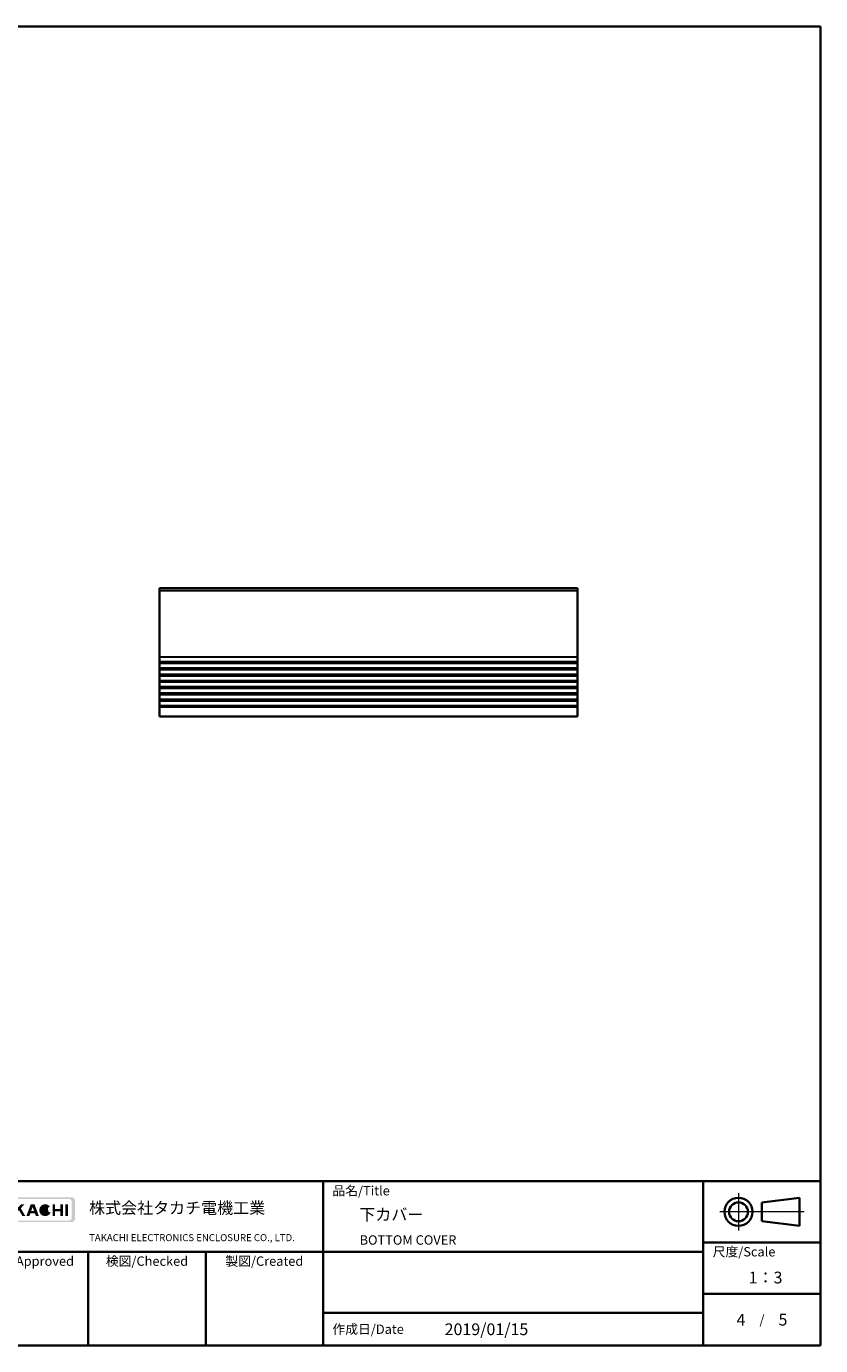
# Model space of a CAD drawing. Units: millimetres. Extents: x 0 to 6687, y 0 to 1124.
# Drawn here: x 4996 to 5504, y 0 to 843 of the extents above; entities that cross this region are included whole.
import ezdxf
from ezdxf.enums import TextEntityAlignment as Align

# ---------------------------------------------------------------- set-up
doc = ezdxf.new("R2010")
doc.units = ezdxf.units.MM
for name, color, linetype, lineweight in [('Border (ISO)', 7, 'Continuous', 35), ('Title (ISO)', 7, 'Continuous', 35), ('Visible (ISO)', 7, 'Continuous', 35), ('Visible Narrow (ISO)', 7, 'Continuous', 25)]:
    doc.layers.add(name, color=color, linetype=linetype, lineweight=lineweight)
doc.layers.add('Hatch (ISO)', color=1, linetype='Continuous', lineweight=18, true_color=0xff0000)
doc.styles.add('Note Text (TK)', font='txt')
doc.styles.add('文字スタイル67', font='arial.ttf')

# ---------------------------------------------------------------- blocks, each defined once
blk = doc.blocks.new('図面枠 tk図枠')
at = {"layer": 'Border (ISO)'}
for p, q in [((14.5, 289), (405.5, 289)), ((14.5, 289), (14.5, 8)), ((405.5, 289), (405.5, 8)), ((14.5, 8), (405.5, 8))]:
    blk.add_line(p, q, dxfattribs=at)
blk = doc.blocks.new('表題欄 tk表題欄')
at = {"layer": 'Hatch (ISO)'}
h = blk.add_hatch(color=256, dxfattribs=at)
edge = h.paths.add_edge_path(flags=0)
edge.add_arc((95.58, 236.3), 0.596, 270, 360)
edge.add_line((96.17, 236.3), (96.17, 239.71))
edge.add_arc((95.58, 239.71), 0.596, 0, 90)
edge.add_line((95.58, 240.31), (79.14, 240.31))
edge.add_arc((79.14, 239.71), 0.596, 90, 180)
edge.add_line((78.54, 239.71), (78.54, 236.3))
edge.add_arc((79.14, 236.3), 0.596, 180, 270)
edge.add_line((79.14, 235.7), (95.58, 235.7))
edge = h.paths.add_edge_path()
edge.add_line((77.84, 239.96), (77.84, 236.05))
edge.add_arc((78.54, 236.05), 0.702, 180, 270)
edge.add_line((78.54, 235.35), (96.17, 235.35))
edge.add_arc((96.17, 236.05), 0.702, 270, 360)
edge.add_line((96.87, 236.05), (96.87, 239.96))
edge.add_arc((96.17, 239.96), 0.702, 0, 90)
edge.add_line((96.17, 240.66), (78.54, 240.66))
edge.add_arc((78.54, 239.96), 0.702, 90, 180)
for points in [[(79.07, 239.15), (79.07, 238.66), (79.92, 238.66), (79.92, 236.66), (80.51, 236.66), (80.51, 238.66), (81.36, 238.66), (81.36, 239.15)], [(85.68, 236.66), (84.94, 237.89), (84.42, 237.32), (84.42, 236.66), (83.9, 236.66), (83.9, 239.15), (84.42, 239.15), (84.42, 238.1), (85.39, 239.15), (86.11, 239.15), (85.32, 238.3), (86.3, 236.66)], [(92.09, 239.15), (92.09, 236.66), (92.61, 236.66), (92.61, 237.66), (93.77, 237.66), (93.77, 236.66), (94.29, 236.66), (94.29, 239.15), (93.77, 239.15), (93.77, 238.15), (92.61, 238.15), (92.61, 239.15)], [(94.84, 239.15), (94.84, 236.66), (95.36, 236.66), (95.36, 239.15)]]:
    blk.add_hatch(color=256, dxfattribs=at).paths.add_polyline_path(points)
h = blk.add_hatch(color=256, dxfattribs=at)
h.paths.add_polyline_path([(82.59, 237.71), (81.95, 237.71), (82.27, 238.58)], flags=0)
h.paths.add_polyline_path([(82.78, 237.2), (81.76, 237.2), (81.57, 236.66), (80.95, 236.66), (81.86, 239.15), (82.68, 239.15), (83.59, 236.66), (82.98, 236.66)])
h = blk.add_hatch(color=256, dxfattribs=at)
h.paths.add_polyline_path([(87.53, 237.71), (88.16, 237.71), (87.85, 238.58)], flags=0)
h.paths.add_polyline_path([(87.14, 236.66), (87.34, 237.2), (88.35, 237.2), (88.55, 236.66), (89.17, 236.66), (88.25, 239.15), (87.44, 239.15), (86.52, 236.66)])
h = blk.add_hatch(color=256, dxfattribs=at)
edge = h.paths.add_edge_path()
edge.add_arc((90.52, 237.9), 1.27, 38.5505, 336.582)
edge.add_line((91.69, 237.4), (91.17, 237.62))
edge.add_ellipse((90.52, 237.9), major_axis=(0, -0.8), ratio=0.867347, start_angle=124.651, end_angle=429.4109, ccw=False)
edge.add_line((91.09, 238.36), (91.52, 238.7))
at = {"layer": 'Title (ISO)'}
for p, q in [((74.71, 244.05), (255.71, 244.05)), ((74.71, 209.05), (74.71, 244.05)), ((149.71, 244.05), (149.71, 209.05)), ((230.71, 244.05), (230.71, 209.05)), ((255.71, 244.05), (255.71, 209.05)), ((243.21, 239.55), (251.21, 240.55)), ((243.21, 239.55), (243.21, 235.55)), ((251.21, 234.55), (251.21, 240.55)), ((243.21, 235.55), (251.21, 234.55)), ((230.71, 231.05), (255.71, 231.05)), ((74.71, 229.05), (230.71, 229.05)), ((99.71, 229.05), (99.71, 209.05)), ((124.71, 229.05), (124.71, 209.05)), ((230.71, 220.05), (255.71, 220.05)), ((149.71, 216.05), (230.71, 216.05)), ((255.71, 209.05), (74.71, 209.05))]:
    blk.add_line(p, q, dxfattribs=at)
at = {"layer": 'Title (ISO)', "color": 4, "linetype": 'Continuous', "lineweight": 18, "true_color": 0x00ffff}
for p, q in [((238.21, 241.55), (238.21, 233.55)), ((252.21, 237.55), (234.21, 237.55))]:
    blk.add_line(p, q, dxfattribs=at)
at = {"layer": 'Title (ISO)'}
for radius in [3, 2]:
    blk.add_circle((238.21, 237.55), radius, dxfattribs=at)
at = {"layer": 'Title (ISO)', "color": 1, "true_color": 0xff0000, "char_height": 2, "line_spacing_factor": 1.5, "style": 'Note Text (TK)'}
for s, insert, attachment_point in [('\\fＭＳ Ｐゴシック|b0|i0;\\H2.0000;品名/Title', (151.71, 242.05), 4), ('\\fＭＳ Ｐゴシック|b0|i0;\\H2.0000;承認/Approved', (87.21, 227.05), 5), ('\\fＭＳ Ｐゴシック|b0|i0;\\H2.0000;検図/Checked', (112.21, 227.05), 5), ('\\fＭＳ Ｐゴシック|b0|i0;\\H2.0000;製図/Created', (137.21, 227.05), 5), ('\\fＭＳ Ｐゴシック|b0|i0;\\H2.0000;尺度/Scale', (232.71, 229.05), 4), ('\\fＭＳ Ｐゴシック|b0|i0;\\H2.0000;作成日/Date', (151.71, 212.55), 4)]:
    blk.add_mtext(s, dxfattribs=dict(at, insert=insert, attachment_point=attachment_point))
at = {"layer": 'Title (ISO)', "color": 7, "line_spacing_factor": 1.5, "style": 'Note Text (TK)'}
for s, insert, char_height, attachment_point in [('株式会社タカチ電機工業', (99.87, 238.05), 2.5, 4), ('\\fArial|b0|i0;\\H1.4986;TAKACHI ELECTRONICS ENCLOSURE CO., LTD.', (99.87, 232.05), 1.4986, 4), ('\\fＭＳ Ｐゴシック|b0|i0;\\H2.0000;/', (243.21, 214.55), 2, 5)]:
    blk.add_mtext(s, dxfattribs=dict(at, insert=insert, char_height=char_height, attachment_point=attachment_point))
at = {"layer": 'Title (ISO)', "color": 7}
for tag, p, height, style in [('<品名>_001', (157.5, 235.64), 2.5, 'Note Text (TK)'), ('<Title>_001', (157.71, 230.55), 2, '文字スタイル67'), ('<尺度>_001', (240.35, 222.3), 2.5, 'Note Text (TK)'), ('作成日_001', (175.62, 211.28), 2.5, 'Note Text (TK)'), ('<ページ_No.>_001', (237.95, 213.3), 2.5, 'Note Text (TK)'), ('<総ページ数>_001', (246.8, 213.3), 2.5, 'Note Text (TK)')]:
    blk.add_attdef(tag, p, '', height=height, dxfattribs=dict(at, style=style))
at = {"layer": 'Title (ISO)', "color": 7, "style": 'Note Text (TK)'}
blk.add_attdef('<承認>', text='', height=2.5, dxfattribs=at).set_placement((87.21, 217.05), align=Align.MIDDLE_CENTER)

msp = doc.modelspace()

# ---------------------------------------------------------------- linework, layer by layer
at = {"layer": 'Visible (ISO)'}
for p, q in [((5348.5976, 483.9763), (5081.5976, 483.9763)), ((5081.5976, 483.9763), (5081.5976, 483.7154)), ((5081.5976, 482.5884), (5081.5976, 483.7154)), ((5081.5976, 482.5884), (5081.5976, 482.2414)), ((5081.5976, 440.2112), (5081.5976, 482.2414)), ((5348.5976, 483.9763), (5348.5976, 483.7154)), ((5348.5976, 482.5884), (5348.5976, 483.7154)), ((5348.5976, 482.5884), (5348.5976, 482.2414)), ((5348.5976, 440.2112), (5348.5976, 482.2414)), ((5081.5976, 440.2112), (5081.5976, 439.8642)), ((5081.5976, 437.0884), (5081.5976, 439.8642)), ((5348.5976, 440.2112), (5348.5976, 439.8642)), ((5348.5976, 437.0884), (5348.5976, 439.8642)), ((5081.5976, 437.0884), (5081.5976, 436.7414)), ((5081.5976, 436.2112), (5081.5976, 436.7414)), ((5081.5976, 436.2112), (5081.5976, 435.8642)), ((5081.5976, 433.0884), (5081.5976, 435.8642)), ((5081.5976, 433.0884), (5081.5976, 432.7414)), ((5081.5976, 432.2112), (5081.5976, 432.7414)), ((5081.5976, 432.2112), (5081.5976, 431.8642)), ((5081.5976, 429.0884), (5081.5976, 431.8642)), ((5348.5976, 437.0884), (5348.5976, 436.7414)), ((5348.5976, 436.2112), (5348.5976, 436.7414)), ((5348.5976, 436.2112), (5348.5976, 435.8642)), ((5348.5976, 433.0884), (5348.5976, 435.8642)), ((5348.5976, 433.0884), (5348.5976, 432.7414)), ((5348.5976, 432.2112), (5348.5976, 432.7414)), ((5348.5976, 432.2112), (5348.5976, 431.8642)), ((5348.5976, 429.0884), (5348.5976, 431.8642)), ((5081.5976, 429.0884), (5081.5976, 428.7414)), ((5081.5976, 428.2112), (5081.5976, 428.7414)), ((5081.5976, 428.2112), (5081.5976, 427.8642)), ((5081.5976, 425.0884), (5081.5976, 427.8642)), ((5081.5976, 425.0884), (5081.5976, 424.7414)), ((5081.5976, 424.2112), (5081.5976, 424.7414)), ((5081.5976, 424.2112), (5081.5976, 423.8642)), ((5081.5976, 421.0884), (5081.5976, 423.8642)), ((5348.5976, 429.0884), (5348.5976, 428.7414)), ((5348.5976, 428.2112), (5348.5976, 428.7414)), ((5348.5976, 428.2112), (5348.5976, 427.8642)), ((5348.5976, 425.0884), (5348.5976, 427.8642)), ((5348.5976, 425.0884), (5348.5976, 424.7414)), ((5348.5976, 424.2112), (5348.5976, 424.7414)), ((5348.5976, 424.2112), (5348.5976, 423.8642)), ((5348.5976, 421.0884), (5348.5976, 423.8642)), ((5081.5976, 421.0884), (5081.5976, 420.7414)), ((5081.5976, 420.2112), (5081.5976, 420.7414)), ((5081.5976, 420.2112), (5081.5976, 419.8642)), ((5081.5976, 417.0884), (5081.5976, 419.8642)), ((5081.5976, 417.0884), (5081.5976, 416.7414)), ((5081.5976, 416.2112), (5081.5976, 416.7414)), ((5081.5976, 416.2112), (5081.5976, 415.8642)), ((5081.5976, 413.0884), (5081.5976, 415.8642)), ((5081.5976, 413.0884), (5081.5976, 412.7414)), ((5348.5976, 421.0884), (5348.5976, 420.7414)), ((5348.5976, 420.2112), (5348.5976, 420.7414)), ((5348.5976, 420.2112), (5348.5976, 419.8642)), ((5348.5976, 417.0884), (5348.5976, 419.8642)), ((5348.5976, 417.0884), (5348.5976, 416.7414)), ((5348.5976, 416.2112), (5348.5976, 416.7414)), ((5348.5976, 416.2112), (5348.5976, 415.8642)), ((5348.5976, 413.0884), (5348.5976, 415.8642)), ((5348.5976, 413.0884), (5348.5976, 412.7414)), ((5081.5976, 412.2112), (5081.5976, 412.7414)), ((5081.5976, 412.2112), (5081.5976, 411.8642)), ((5081.5976, 409.0884), (5081.5976, 411.8642)), ((5081.5976, 409.0884), (5081.5976, 408.7414)), ((5081.5976, 407.9763), (5081.5976, 408.7414)), ((5081.5976, 407.9763), (5081.5976, 401.9763)), ((5348.5976, 412.2112), (5348.5976, 412.7414)), ((5348.5976, 412.2112), (5348.5976, 411.8642)), ((5348.5976, 409.0884), (5348.5976, 411.8642)), ((5348.5976, 409.0884), (5348.5976, 408.7414)), ((5348.5976, 407.9763), (5348.5976, 408.7414)), ((5348.5976, 407.9763), (5348.5976, 401.9763)), ((5348.5976, 401.9763), (5081.5976, 401.9763))]:
    msp.add_line(p, q, dxfattribs=at)
at = {"layer": 'Visible Narrow (ISO)'}
for p, q in [((5348.5976, 483.7154), (5081.5976, 483.7154)), ((5348.5976, 482.5884), (5081.5976, 482.5884)), ((5348.5976, 482.2414), (5081.5976, 482.2414)), ((5348.5976, 440.2112), (5081.5976, 440.2112)), ((5348.5976, 439.8642), (5081.5976, 439.8642)), ((5348.5976, 437.0884), (5081.5976, 437.0884)), ((5348.5976, 436.7414), (5081.5976, 436.7414)), ((5348.5976, 436.2112), (5081.5976, 436.2112)), ((5348.5976, 435.8642), (5081.5976, 435.8642)), ((5348.5976, 433.0884), (5081.5976, 433.0884)), ((5348.5976, 432.7414), (5081.5976, 432.7414)), ((5348.5976, 432.2112), (5081.5976, 432.2112)), ((5348.5976, 431.8642), (5081.5976, 431.8642)), ((5348.5976, 429.0884), (5081.5976, 429.0884)), ((5348.5976, 428.7414), (5081.5976, 428.7414)), ((5348.5976, 428.2112), (5081.5976, 428.2112)), ((5348.5976, 427.8642), (5081.5976, 427.8642)), ((5348.5976, 425.0884), (5081.5976, 425.0884)), ((5348.5976, 424.7414), (5081.5976, 424.7414)), ((5348.5976, 424.2112), (5081.5976, 424.2112)), ((5348.5976, 423.8642), (5081.5976, 423.8642)), ((5348.5976, 421.0884), (5081.5976, 421.0884)), ((5348.5976, 420.7414), (5081.5976, 420.7414)), ((5348.5976, 420.2112), (5081.5976, 420.2112)), ((5348.5976, 419.8642), (5081.5976, 419.8642)), ((5348.5976, 417.0884), (5081.5976, 417.0884)), ((5348.5976, 416.7414), (5081.5976, 416.7414)), ((5348.5976, 416.2112), (5081.5976, 416.2112)), ((5348.5976, 415.8642), (5081.5976, 415.8642)), ((5348.5976, 413.0884), (5081.5976, 413.0884)), ((5348.5976, 412.7414), (5081.5976, 412.7414)), ((5348.5976, 412.2112), (5081.5976, 412.2112)), ((5348.5976, 411.8642), (5081.5976, 411.8642)), ((5348.5976, 409.0884), (5081.5976, 409.0884)), ((5348.5976, 408.7414), (5081.5976, 408.7414)), ((5348.5976, 407.9763), (5081.5976, 407.9763))]:
    msp.add_line(p, q, dxfattribs=at)

# ---------------------------------------------------------------- block references
at = {"xscale": 3, "yscale": 3, "zscale": 3}
msp.add_blockref('図面枠 tk図枠', (4287.5, -24), dxfattribs=at)
ref = msp.add_blockref('表題欄 tk表題欄', (4736.8735, -627.1582), dxfattribs=dict(xscale=3, yscale=3, zscale=3))
ref.add_attrib('<品名>_001', '下カバー', (5209.1903, 80.0156), dxfattribs={"layer": 'Title (ISO)', "color": 7, "height": 7.5, "style": 'Note Text (TK)'})
ref.add_attrib('<尺度>_001', '1：3', (5458.0199, 39.75), dxfattribs={"layer": 'Title (ISO)', "color": 7, "height": 7.5, "style": 'Note Text (TK)'})
ref.add_attrib('作成日_001', '2019/01/15', (5263.7273, 6.6861), dxfattribs={"layer": 'Title (ISO)', "color": 7, "height": 7.5, "style": 'Note Text (TK)'})
ref.add_attrib('<Title>_001', 'BOTTOM COVER', (5209.3861, 64.498), dxfattribs={"layer": 'Title (ISO)', "color": 7, "height": 6, "style": '文字スタイル67'})
ref.add_attrib('<ページ_No.>_001', '4', (5450.2519, 12.75), dxfattribs={"layer": 'Title (ISO)', "color": 7, "height": 7.5, "style": 'Note Text (TK)'})
ref.add_attrib('<総ページ数>_001', '5', (5477.0788, 12.8139), dxfattribs={"layer": 'Title (ISO)', "color": 7, "height": 7.5, "style": 'Note Text (TK)'})

doc.saveas('drawing.dxf')
